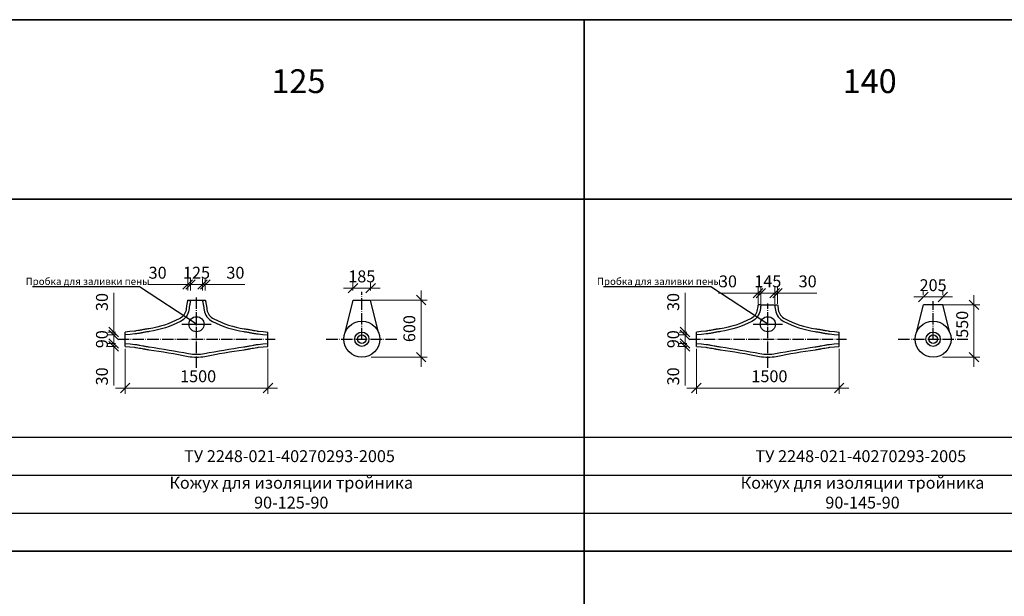
# Model space of a CAD drawing. Units: millimetres. Extents: x 12371 to 24857, y -6074 to 7960.
# Drawn here: x 18007 to 18214, y 4840 to 4961 of the extents above; entities that cross this region are included whole.
import ezdxf

# ---------------------------------------------------------------- set-up
doc = ezdxf.new("R2010")
doc.units = ezdxf.units.MM
doc.linetypes.add('ACAD_ISO04W100', pattern=[30, 24, -3, 0, -3])
doc.layers.add('рамка', color=7, linetype='Continuous')
doc.styles.add('simplex_2.5', font='simplex.shx', dxfattribs={"width": 0.7, "height": 2.5})
doc.styles.get("Standard").update_dxf_attribs({"font": 'isocpeur.ttf', "width": 0.7})
doc.dimstyles.new('1к50', dxfattribs={"dimscale": 0, "dimtxt": 2.5, "dimasz": 2, "dimexe": 1.25, "dimexo": 2, "dimgap": 0.9, "dimtad": 1, "dimdec": 0, "dimlfac": 50, "dimtxsty": 'Standard', "dimblk": 'OBLIQUE', "dimcen": 2, "dimdle": 2, "dimadec": 0, "dimazin": 0, "dimtfac": 1, "dimtdec": 0, "dimtmove": 0, "dimatfit": 3, "dimldrblk": 'NONE', "dimfxl": 0, "dimlwd": 18, "dimlwe": 18, "dimarcsym": 0})

# ---------------------------------------------------------------- blocks, each defined once
blk = doc.blocks.new('_Oblique')
at = {"color": 0, "linetype": 'ByBlock', "lineweight": -2}
blk.add_line((-0.5, -0.5), (0.5, 0.5), dxfattribs=at)
blk = doc.blocks.new('*D1535')
at = {"color": 0, "lineweight": 18, "ltscale": 0.01, "transparency": 16777216}
for p, q in [((18027.16, 4894.69), (18027.16, 4896.69)), ((18027.55, 4894.69), (18025.91, 4894.69)), ((18027.16, 4894.69), (18027.16, 4892.9)), ((18027.55, 4892.9), (18025.91, 4892.9)), ((18027.16, 4892.9), (18027.16, 4890.9))]:
    blk.add_line(p, q, dxfattribs=at)
at = {"layer": 'Defpoints', "color": 0, "ltscale": 0.01, "transparency": 16777216}
for p in [(18029.55, 4894.69), (18027.16, 4892.9), (18029.55, 4892.9)]:
    blk.add_point(p, dxfattribs=at)
at = {"color": 0, "lineweight": 18, "ltscale": 0.01, "transparency": 16777216, "xscale": 2, "yscale": 2, "zscale": 2}
for p, rotation in [((18027.16, 4894.69), 270), ((18027.16, 4892.9), 90)]:
    blk.add_blockref('_Oblique', p, dxfattribs=dict(at, rotation=rotation))
at = {"color": 0, "ltscale": 0.01, "transparency": 16777216, "insert": (18025.01, 4893.79), "char_height": 2.5, "attachment_point": 5, "rotation": 90}
blk.add_mtext('90', dxfattribs=at)
blk = doc.blocks.new('_None')
blk = doc.blocks.new('*D859')
at = {"color": 0, "lineweight": 18, "ltscale": 0.01, "transparency": 16777216}
for p, q in [((18027.16, 4895.29), (18027.16, 4903.56)), ((18027.55, 4895.29), (18025.91, 4895.29)), ((18027.55, 4894.69), (18025.91, 4894.69)), ((18027.16, 4894.69), (18027.16, 4895.29)), ((18027.16, 4894.69), (18027.16, 4892.69))]:
    blk.add_line(p, q, dxfattribs=at)
at = {"layer": 'Defpoints', "color": 0, "ltscale": 0.01, "transparency": 16777216}
for p in [(18027.16, 4894.69), (18029.55, 4895.29), (18029.55, 4894.69)]:
    blk.add_point(p, dxfattribs=at)
at = {"color": 0, "lineweight": 18, "ltscale": 0.01, "transparency": 16777216, "xscale": 2, "yscale": 2, "zscale": 2}
for p, rotation in [((18027.16, 4895.29), 270), ((18027.16, 4894.69), 90)]:
    blk.add_blockref('_Oblique', p, dxfattribs=dict(at, rotation=rotation))
at = {"color": 0, "ltscale": 0.01, "transparency": 16777216, "insert": (18025.01, 4901.61), "char_height": 2.5, "attachment_point": 5, "rotation": 90}
blk.add_mtext('30', dxfattribs=at)
blk = doc.blocks.new('*D1536')
at = {"color": 0, "lineweight": 18, "ltscale": 0.01, "transparency": 16777216}
for p, q in [((18027.16, 4892.9), (18027.16, 4894.9)), ((18027.55, 4892.9), (18025.91, 4892.9)), ((18027.55, 4892.29), (18025.91, 4892.29)), ((18027.16, 4892.9), (18027.16, 4892.29)), ((18027.16, 4892.29), (18027.16, 4884.03))]:
    blk.add_line(p, q, dxfattribs=at)
at = {"layer": 'Defpoints', "color": 0, "ltscale": 0.01, "transparency": 16777216}
for p in [(18027.16, 4892.29), (18029.55, 4892.9), (18029.55, 4892.29)]:
    blk.add_point(p, dxfattribs=at)
at = {"color": 0, "lineweight": 18, "ltscale": 0.01, "transparency": 16777216, "xscale": 2, "yscale": 2, "zscale": 2}
for p, rotation in [((18027.16, 4892.9), 270), ((18027.16, 4892.29), 90)]:
    blk.add_blockref('_Oblique', p, dxfattribs=dict(at, rotation=rotation))
at = {"color": 0, "ltscale": 0.01, "transparency": 16777216, "insert": (18025.01, 4885.98), "char_height": 2.5, "attachment_point": 5, "rotation": 90}
blk.add_mtext('30', dxfattribs=at)
blk = doc.blocks.new('*D860')
at = {"color": 0, "lineweight": 18, "ltscale": 0.01, "transparency": 16777216}
for p, q in [((18043.3, 4904.02), (18043.3, 4906.54)), ((18045.8, 4904.02), (18045.8, 4906.54)), ((18041.3, 4905.29), (18047.8, 4905.29))]:
    blk.add_line(p, q, dxfattribs=at)
at = {"layer": 'Defpoints', "color": 0, "ltscale": 0.01, "transparency": 16777216}
for p in [(18045.8, 4905.29), (18043.3, 4902.02), (18045.8, 4902.02)]:
    blk.add_point(p, dxfattribs=at)
at = {"color": 0, "lineweight": 18, "ltscale": 0.01, "transparency": 16777216, "xscale": 2, "yscale": 2, "zscale": 2, "rotation": 180}
blk.add_blockref('_Oblique', (18043.3, 4905.29), dxfattribs=at)
at = {"color": 0, "lineweight": 18, "ltscale": 0.01, "transparency": 16777216, "xscale": 2, "yscale": 2, "zscale": 2}
blk.add_blockref('_Oblique', (18045.8, 4905.29), dxfattribs=at)
at = {"color": 0, "ltscale": 0.01, "transparency": 16777216, "insert": (18044.55, 4907.44), "char_height": 2.5, "attachment_point": 5}
blk.add_mtext('125', dxfattribs=at)
blk = doc.blocks.new('*D861')
at = {"color": 0, "lineweight": 18, "ltscale": 0.01, "transparency": 16777216}
for p, q in [((18042.7, 4904.02), (18042.7, 4906.54)), ((18043.3, 4904.02), (18043.3, 4906.54)), ((18042.7, 4905.29), (18034.43, 4905.29)), ((18043.3, 4905.29), (18042.7, 4905.29)), ((18043.3, 4905.29), (18045.3, 4905.29))]:
    blk.add_line(p, q, dxfattribs=at)
at = {"layer": 'Defpoints', "color": 0, "ltscale": 0.01, "transparency": 16777216}
for p in [(18043.3, 4905.29), (18042.7, 4902.02), (18043.3, 4902.02)]:
    blk.add_point(p, dxfattribs=at)
at = {"color": 0, "lineweight": 18, "ltscale": 0.01, "transparency": 16777216, "xscale": 2, "yscale": 2, "zscale": 2}
blk.add_blockref('_Oblique', (18042.7, 4905.29), dxfattribs=at)
at = {"color": 0, "lineweight": 18, "ltscale": 0.01, "transparency": 16777216, "xscale": 2, "yscale": 2, "zscale": 2, "rotation": 180}
blk.add_blockref('_Oblique', (18043.3, 4905.29), dxfattribs=at)
at = {"color": 0, "ltscale": 0.01, "transparency": 16777216, "insert": (18036.38, 4907.44), "char_height": 2.5, "attachment_point": 5}
blk.add_mtext('30', dxfattribs=at)
blk = doc.blocks.new('*D862')
at = {"color": 0, "lineweight": 18, "ltscale": 0.01, "transparency": 16777216}
for p, q in [((18045.8, 4904.02), (18045.8, 4906.54)), ((18046.4, 4904.02), (18046.4, 4906.54)), ((18045.8, 4905.29), (18043.8, 4905.29)), ((18045.8, 4905.29), (18046.4, 4905.29)), ((18046.4, 4905.29), (18054.67, 4905.29))]:
    blk.add_line(p, q, dxfattribs=at)
at = {"layer": 'Defpoints', "color": 0, "ltscale": 0.01, "transparency": 16777216}
for p in [(18046.4, 4905.29), (18045.8, 4902.02), (18046.4, 4902.02)]:
    blk.add_point(p, dxfattribs=at)
at = {"color": 0, "lineweight": 18, "ltscale": 0.01, "transparency": 16777216, "xscale": 2, "yscale": 2, "zscale": 2}
blk.add_blockref('_Oblique', (18045.8, 4905.29), dxfattribs=at)
at = {"color": 0, "lineweight": 18, "ltscale": 0.01, "transparency": 16777216, "xscale": 2, "yscale": 2, "zscale": 2, "rotation": 180}
blk.add_blockref('_Oblique', (18046.4, 4905.29), dxfattribs=at)
at = {"color": 0, "ltscale": 0.01, "transparency": 16777216, "insert": (18052.72, 4907.44), "char_height": 2.5, "attachment_point": 5}
blk.add_mtext('30', dxfattribs=at)
blk = doc.blocks.new('*D1537')
at = {"color": 0, "lineweight": 18, "ltscale": 0.01, "transparency": 16777216}
for p, q in [((18029.55, 4891.79), (18029.55, 4882.28)), ((18059.55, 4891.79), (18059.55, 4882.28)), ((18027.55, 4883.53), (18061.55, 4883.53))]:
    blk.add_line(p, q, dxfattribs=at)
at = {"layer": 'Defpoints', "color": 0, "ltscale": 0.01, "transparency": 16777216}
for p in [(18029.55, 4893.79), (18059.55, 4893.79), (18059.55, 4883.53)]:
    blk.add_point(p, dxfattribs=at)
at = {"color": 0, "lineweight": 18, "ltscale": 0.01, "transparency": 16777216, "xscale": 2, "yscale": 2, "zscale": 2, "rotation": 180}
blk.add_blockref('_Oblique', (18029.55, 4883.53), dxfattribs=at)
at = {"color": 0, "lineweight": 18, "ltscale": 0.01, "transparency": 16777216, "xscale": 2, "yscale": 2, "zscale": 2}
blk.add_blockref('_Oblique', (18059.55, 4883.53), dxfattribs=at)
at = {"color": 0, "ltscale": 0.01, "transparency": 16777216, "insert": (18044.89, 4885.68), "char_height": 2.5, "attachment_point": 5}
blk.add_mtext('1500', dxfattribs=at)
blk = doc.blocks.new('*D1538')
at = {"color": 0, "lineweight": 18, "ltscale": 0.01, "transparency": 16777216}
for p, q in [((18075.42, 4904.52), (18083.12, 4904.52)), ((18077.42, 4904.02), (18077.42, 4905.77)), ((18081.12, 4904.02), (18081.12, 4905.77))]:
    blk.add_line(p, q, dxfattribs=at)
at = {"layer": 'Defpoints', "color": 0, "ltscale": 0.01, "transparency": 16777216}
for p in [(18081.12, 4904.52), (18077.42, 4902.02), (18081.12, 4902.02)]:
    blk.add_point(p, dxfattribs=at)
at = {"color": 0, "lineweight": 18, "ltscale": 0.01, "transparency": 16777216, "xscale": 2, "yscale": 2, "zscale": 2, "rotation": 180}
blk.add_blockref('_Oblique', (18077.42, 4904.52), dxfattribs=at)
at = {"color": 0, "lineweight": 18, "ltscale": 0.01, "transparency": 16777216, "xscale": 2, "yscale": 2, "zscale": 2}
blk.add_blockref('_Oblique', (18081.12, 4904.52), dxfattribs=at)
at = {"color": 0, "ltscale": 0.01, "transparency": 16777216, "insert": (18079.27, 4906.67), "char_height": 2.5, "attachment_point": 5}
blk.add_mtext('185', dxfattribs=at)
blk = doc.blocks.new('*D1539')
at = {"color": 0, "lineweight": 18, "ltscale": 0.01, "transparency": 16777216}
for p, q in [((18091.73, 4904.02), (18091.73, 4888.02)), ((18081.27, 4902.02), (18092.98, 4902.02)), ((18081.27, 4890.02), (18092.98, 4890.02))]:
    blk.add_line(p, q, dxfattribs=at)
at = {"layer": 'Defpoints', "color": 0, "ltscale": 0.01, "transparency": 16777216}
for p in [(18079.27, 4902.02), (18079.27, 4890.02), (18091.73, 4890.02)]:
    blk.add_point(p, dxfattribs=at)
at = {"color": 0, "lineweight": 18, "ltscale": 0.01, "transparency": 16777216, "xscale": 2, "yscale": 2, "zscale": 2}
for p, rotation in [((18091.73, 4902.02), 90), ((18091.73, 4890.02), 270)]:
    blk.add_blockref('_Oblique', p, dxfattribs=dict(at, rotation=rotation))
at = {"color": 0, "ltscale": 0.01, "transparency": 16777216, "insert": (18089.58, 4896.02), "char_height": 2.5, "attachment_point": 5, "rotation": 90}
blk.add_mtext('600', dxfattribs=at)
blk = doc.blocks.new('*D1540')
at = {"color": 0, "lineweight": 18, "ltscale": 0.01, "transparency": 16777216}
for p, q in [((18147.16, 4894.69), (18147.16, 4896.69)), ((18147.55, 4894.69), (18145.91, 4894.69)), ((18147.16, 4894.69), (18147.16, 4892.9)), ((18147.55, 4892.9), (18145.91, 4892.9)), ((18147.16, 4892.9), (18147.16, 4890.9))]:
    blk.add_line(p, q, dxfattribs=at)
at = {"layer": 'Defpoints', "color": 0, "ltscale": 0.01, "transparency": 16777216}
for p in [(18149.55, 4894.69), (18147.16, 4892.9), (18149.55, 4892.9)]:
    blk.add_point(p, dxfattribs=at)
at = {"color": 0, "lineweight": 18, "ltscale": 0.01, "transparency": 16777216, "xscale": 2, "yscale": 2, "zscale": 2}
for p, rotation in [((18147.16, 4894.69), 270), ((18147.16, 4892.9), 90)]:
    blk.add_blockref('_Oblique', p, dxfattribs=dict(at, rotation=rotation))
at = {"color": 0, "ltscale": 0.01, "transparency": 16777216, "insert": (18145.01, 4893.79), "char_height": 2.5, "attachment_point": 5, "rotation": 90}
blk.add_mtext('90', dxfattribs=at)
blk = doc.blocks.new('*D863')
at = {"color": 0, "lineweight": 18, "ltscale": 0.01, "transparency": 16777216}
for p, q in [((18147.16, 4895.29), (18147.16, 4903.56)), ((18147.55, 4895.29), (18145.91, 4895.29)), ((18147.55, 4894.69), (18145.91, 4894.69)), ((18147.16, 4894.69), (18147.16, 4895.29)), ((18147.16, 4894.69), (18147.16, 4892.69))]:
    blk.add_line(p, q, dxfattribs=at)
at = {"layer": 'Defpoints', "color": 0, "ltscale": 0.01, "transparency": 16777216}
for p in [(18147.16, 4894.69), (18149.55, 4895.29), (18149.55, 4894.69)]:
    blk.add_point(p, dxfattribs=at)
at = {"color": 0, "lineweight": 18, "ltscale": 0.01, "transparency": 16777216, "xscale": 2, "yscale": 2, "zscale": 2}
for p, rotation in [((18147.16, 4895.29), 270), ((18147.16, 4894.69), 90)]:
    blk.add_blockref('_Oblique', p, dxfattribs=dict(at, rotation=rotation))
at = {"color": 0, "ltscale": 0.01, "transparency": 16777216, "insert": (18145.01, 4901.61), "char_height": 2.5, "attachment_point": 5, "rotation": 90}
blk.add_mtext('30', dxfattribs=at)
blk = doc.blocks.new('*D1541')
at = {"color": 0, "lineweight": 18, "ltscale": 0.01, "transparency": 16777216}
for p, q in [((18147.16, 4892.9), (18147.16, 4894.9)), ((18147.55, 4892.9), (18145.91, 4892.9)), ((18147.55, 4892.29), (18145.91, 4892.29)), ((18147.16, 4892.9), (18147.16, 4892.29)), ((18147.16, 4892.29), (18147.16, 4884.03))]:
    blk.add_line(p, q, dxfattribs=at)
at = {"layer": 'Defpoints', "color": 0, "ltscale": 0.01, "transparency": 16777216}
for p in [(18147.16, 4892.29), (18149.55, 4892.9), (18149.55, 4892.29)]:
    blk.add_point(p, dxfattribs=at)
at = {"color": 0, "lineweight": 18, "ltscale": 0.01, "transparency": 16777216, "xscale": 2, "yscale": 2, "zscale": 2}
for p, rotation in [((18147.16, 4892.9), 270), ((18147.16, 4892.29), 90)]:
    blk.add_blockref('_Oblique', p, dxfattribs=dict(at, rotation=rotation))
at = {"color": 0, "ltscale": 0.01, "transparency": 16777216, "insert": (18145.01, 4885.98), "char_height": 2.5, "attachment_point": 5, "rotation": 90}
blk.add_mtext('30', dxfattribs=at)
blk = doc.blocks.new('*D864')
at = {"color": 0, "lineweight": 18, "ltscale": 0.01, "transparency": 16777216}
for p, q in [((18163.1, 4901.22), (18163.1, 4904.73)), ((18166, 4901.22), (18166, 4904.73)), ((18161.1, 4903.48), (18168, 4903.48))]:
    blk.add_line(p, q, dxfattribs=at)
at = {"layer": 'Defpoints', "color": 0, "ltscale": 0.01, "transparency": 16777216}
for p in [(18166, 4903.48), (18163.1, 4899.22), (18166, 4899.22)]:
    blk.add_point(p, dxfattribs=at)
at = {"color": 0, "lineweight": 18, "ltscale": 0.01, "transparency": 16777216, "xscale": 2, "yscale": 2, "zscale": 2, "rotation": 180}
blk.add_blockref('_Oblique', (18163.1, 4903.48), dxfattribs=at)
at = {"color": 0, "lineweight": 18, "ltscale": 0.01, "transparency": 16777216, "xscale": 2, "yscale": 2, "zscale": 2}
blk.add_blockref('_Oblique', (18166, 4903.48), dxfattribs=at)
at = {"color": 0, "ltscale": 0.01, "transparency": 16777216, "insert": (18164.55, 4905.63), "char_height": 2.5, "attachment_point": 5}
blk.add_mtext('145', dxfattribs=at)
blk = doc.blocks.new('*D865')
at = {"color": 0, "lineweight": 18, "ltscale": 0.01, "transparency": 16777216}
for p, q in [((18162.5, 4901.22), (18162.5, 4904.73)), ((18163.1, 4901.22), (18163.1, 4904.73)), ((18162.5, 4903.48), (18154.23, 4903.48)), ((18163.1, 4903.48), (18162.5, 4903.48)), ((18163.1, 4903.48), (18165.1, 4903.48))]:
    blk.add_line(p, q, dxfattribs=at)
at = {"layer": 'Defpoints', "color": 0, "ltscale": 0.01, "transparency": 16777216}
for p in [(18163.1, 4903.48), (18162.5, 4899.22), (18163.1, 4899.22)]:
    blk.add_point(p, dxfattribs=at)
at = {"color": 0, "lineweight": 18, "ltscale": 0.01, "transparency": 16777216, "xscale": 2, "yscale": 2, "zscale": 2}
blk.add_blockref('_Oblique', (18162.5, 4903.48), dxfattribs=at)
at = {"color": 0, "lineweight": 18, "ltscale": 0.01, "transparency": 16777216, "xscale": 2, "yscale": 2, "zscale": 2, "rotation": 180}
blk.add_blockref('_Oblique', (18163.1, 4903.48), dxfattribs=at)
at = {"color": 0, "ltscale": 0.01, "transparency": 16777216, "insert": (18156.18, 4905.63), "char_height": 2.5, "attachment_point": 5}
blk.add_mtext('30', dxfattribs=at)
blk = doc.blocks.new('*D866')
at = {"color": 0, "lineweight": 18, "ltscale": 0.01, "transparency": 16777216}
for p, q in [((18166, 4901.22), (18166, 4904.73)), ((18166.6, 4901.22), (18166.6, 4904.73)), ((18166, 4903.48), (18164, 4903.48)), ((18166, 4903.48), (18166.6, 4903.48)), ((18166.6, 4903.48), (18174.87, 4903.48))]:
    blk.add_line(p, q, dxfattribs=at)
at = {"layer": 'Defpoints', "color": 0, "ltscale": 0.01, "transparency": 16777216}
for p in [(18166.6, 4903.48), (18166, 4899.22), (18166.6, 4899.22)]:
    blk.add_point(p, dxfattribs=at)
at = {"color": 0, "lineweight": 18, "ltscale": 0.01, "transparency": 16777216, "xscale": 2, "yscale": 2, "zscale": 2}
blk.add_blockref('_Oblique', (18166, 4903.48), dxfattribs=at)
at = {"color": 0, "lineweight": 18, "ltscale": 0.01, "transparency": 16777216, "xscale": 2, "yscale": 2, "zscale": 2, "rotation": 180}
blk.add_blockref('_Oblique', (18166.6, 4903.48), dxfattribs=at)
at = {"color": 0, "ltscale": 0.01, "transparency": 16777216, "insert": (18172.92, 4905.63), "char_height": 2.5, "attachment_point": 5}
blk.add_mtext('30', dxfattribs=at)
blk = doc.blocks.new('*D1542')
at = {"color": 0, "lineweight": 18, "ltscale": 0.01, "transparency": 16777216}
for p, q in [((18149.55, 4891.79), (18149.55, 4882.28)), ((18179.55, 4891.79), (18179.55, 4882.28)), ((18147.55, 4883.53), (18181.55, 4883.53))]:
    blk.add_line(p, q, dxfattribs=at)
at = {"layer": 'Defpoints', "color": 0, "ltscale": 0.01, "transparency": 16777216}
for p in [(18149.55, 4893.79), (18179.55, 4893.79), (18179.55, 4883.53)]:
    blk.add_point(p, dxfattribs=at)
at = {"color": 0, "lineweight": 18, "ltscale": 0.01, "transparency": 16777216, "xscale": 2, "yscale": 2, "zscale": 2, "rotation": 180}
blk.add_blockref('_Oblique', (18149.55, 4883.53), dxfattribs=at)
at = {"color": 0, "lineweight": 18, "ltscale": 0.01, "transparency": 16777216, "xscale": 2, "yscale": 2, "zscale": 2}
blk.add_blockref('_Oblique', (18179.55, 4883.53), dxfattribs=at)
at = {"color": 0, "ltscale": 0.01, "transparency": 16777216, "insert": (18164.89, 4885.68), "char_height": 2.5, "attachment_point": 5}
blk.add_mtext('1500', dxfattribs=at)
blk = doc.blocks.new('*D1543')
at = {"color": 0, "lineweight": 18, "ltscale": 0.01, "transparency": 16777216}
for p, q in [((18197.22, 4903.02), (18197.22, 4903.92)), ((18201.32, 4903.02), (18201.32, 4903.92)), ((18195.22, 4902.67), (18203.32, 4902.67))]:
    blk.add_line(p, q, dxfattribs=at)
at = {"layer": 'Defpoints', "color": 0, "ltscale": 0.01, "transparency": 16777216}
for p in [(18201.32, 4902.67), (18197.22, 4901.02), (18201.32, 4901.02)]:
    blk.add_point(p, dxfattribs=at)
at = {"color": 0, "lineweight": 18, "ltscale": 0.01, "transparency": 16777216, "xscale": 2, "yscale": 2, "zscale": 2, "rotation": 180}
blk.add_blockref('_Oblique', (18197.22, 4902.67), dxfattribs=at)
at = {"color": 0, "lineweight": 18, "ltscale": 0.01, "transparency": 16777216, "xscale": 2, "yscale": 2, "zscale": 2}
blk.add_blockref('_Oblique', (18201.32, 4902.67), dxfattribs=at)
at = {"color": 0, "ltscale": 0.01, "transparency": 16777216, "insert": (18199.27, 4904.82), "char_height": 2.5, "attachment_point": 5}
blk.add_mtext('205', dxfattribs=at)
blk = doc.blocks.new('*D1544')
at = {"color": 0, "lineweight": 18, "ltscale": 0.01, "transparency": 16777216}
for p, q in [((18207.86, 4903.02), (18207.86, 4888.02)), ((18201.27, 4901.02), (18209.11, 4901.02)), ((18201.27, 4890.02), (18209.11, 4890.02))]:
    blk.add_line(p, q, dxfattribs=at)
at = {"layer": 'Defpoints', "color": 0, "ltscale": 0.01, "transparency": 16777216}
for p in [(18199.27, 4901.02), (18199.27, 4890.02), (18207.86, 4890.02)]:
    blk.add_point(p, dxfattribs=at)
at = {"color": 0, "lineweight": 18, "ltscale": 0.01, "transparency": 16777216, "xscale": 2, "yscale": 2, "zscale": 2}
for p, rotation in [((18207.86, 4901.02), 90), ((18207.86, 4890.02), 270)]:
    blk.add_blockref('_Oblique', p, dxfattribs=dict(at, rotation=rotation))
at = {"color": 0, "ltscale": 0.01, "transparency": 16777216, "insert": (18205.71, 4896.92), "char_height": 2.5, "attachment_point": 5, "rotation": 90}
blk.add_mtext('550', dxfattribs=at)

msp = doc.modelspace()

# ---------------------------------------------------------------- linework, layer by layer
at = {"color": 7, "lineweight": 35}
for p, q in [((18365.9513, 4960.94744), (17284.54442, 4960.94744)), ((18125.9513, 4960.94744), (18125.9513, 4477.21224)), ((17284.54442, 4923.21224), (18365.9513, 4923.21224)), ((18125.9513, 4923.21224), (18365.9513, 4923.21224)), ((17284.54442, 4849.21224), (18365.9513, 4849.21224))]:
    msp.add_line(p, q, dxfattribs=at)
for p, q in [((17525.9513, 4923.21224), (18365.9513, 4923.21224)), ((18125.9513, 4923.21224), (18365.9513, 4923.21224)), ((18125.9513, 4923.21224), (18365.9513, 4923.21224)), ((18032.60075, 4904.81667), (18010.07414, 4904.81667)), ((18044.54961, 4896.93471), (18032.60075, 4904.81667)), ((18152.60075, 4904.81667), (18130.07414, 4904.81667)), ((18164.54961, 4896.93471), (18152.60075, 4904.81667)), ((18075.77027, 4895.19313), (18077.42381, 4902.02244)), ((18082.77736, 4895.19313), (18081.12381, 4902.02244)), ((18195.77027, 4895.19313), (18197.22381, 4901.02244)), ((18202.77736, 4895.19313), (18201.32381, 4901.02244)), ((18041.44739, 4896.93471), (18047.65183, 4896.93471)), ((18161.44739, 4896.93471), (18167.65183, 4896.93471)), ((18029.54961, 4892.29474), (18029.54961, 4895.29474)), ((18059.54961, 4892.29474), (18059.54961, 4895.29474)), ((18149.54961, 4892.29474), (18149.54961, 4895.29474)), ((18179.54961, 4892.29474), (18179.54961, 4895.29474)), ((17284.54442, 4873.21224), (18365.9513, 4873.21224)), ((17284.54442, 4865.21224), (18365.9513, 4865.21224)), ((17284.54442, 4857.21224), (18365.9513, 4857.21224)), ((17284.54442, 4849.21224), (18365.9513, 4849.21224)), ((17284.54442, 4849.21224), (18365.9513, 4849.21224))]:
    msp.add_line(p, q)
at = {"ltscale": 0.01}
for p, q in [((18042.69961, 4902.02244), (18043.29961, 4902.02244)), ((18043.29961, 4902.02244), (18045.79961, 4902.02244)), ((18045.79961, 4902.02244), (18046.39961, 4902.02244)), ((18077.42381, 4902.02244), (18081.12381, 4902.02244)), ((18163.09961, 4901.02244), (18162.49961, 4901.02244)), ((18163.09961, 4901.02244), (18165.99961, 4901.02244)), ((18165.99961, 4901.02244), (18166.59961, 4901.02244)), ((18201.32381, 4901.02244), (18197.22381, 4901.02244))]:
    msp.add_line(p, q, dxfattribs=at)
at = {"linetype": 'ACAD_ISO04W100', "ltscale": 0.1}
for p, q in [((18044.54961, 4887.78486), (18044.54961, 4902.68573)), ((18079.27381, 4893.79474), (18079.27381, 4903.72794)), ((18199.27381, 4893.79474), (18199.27381, 4901.81787)), ((18164.54961, 4887.78486), (18164.54961, 4901.31281)), ((18028.01455, 4893.79474), (18061.08466, 4893.79474)), ((18071.81758, 4893.79474), (18086.73005, 4893.79474)), ((18148.01455, 4893.79474), (18181.08466, 4893.79474)), ((18191.9469, 4893.79474), (18206.60073, 4893.79474))]:
    msp.add_line(p, q, dxfattribs=at)
for points in [[(18042.69961, 4902.02244, -0.008086491), (18042.65113, 4901.76954, 0.002731419), (18042.49961, 4901.02244, 0.017747899), (18042.44263, 4900.66743, -0.009789929), (18042.34961, 4900.02244, -0.23713221), (18040.92687, 4898.06484, -0.081571448), (18034.54961, 4895.99474, -0.00295937), (18033.73533, 4895.87569, 0.012936923), (18033.54961, 4895.84474, 0.004707285), (18032.88963, 4895.71067, -0.009153408), (18032.54961, 4895.64474, -0.006081925), (18031.88156, 4895.53621, -0.012305945), (18031.54961, 4895.49474), (18030.54961, 4895.39474), (18029.54961, 4895.29474)], [(18043.29961, 4902.02244, -0.086532083), (18043.29961, 4902.02244, -0.028378261), (18043.2385, 4901.64707, 0.002731419), (18043.08828, 4900.90639, 0.017747899), (18043.03805, 4900.59343, -0.009789929), (18042.94167, 4899.92518, -0.23713221), (18041.20215, 4897.53172, -0.081571448), (18034.63992, 4895.40158, -0.00295937), (18033.81861, 4895.2815, 0.012936923), (18033.66351, 4895.25565, 0.004707285), (18033.01461, 4895.12383, -0.009153408), (18032.65302, 4895.05372, -0.006081925), (18031.97057, 4894.94285, -0.012305945), (18031.60931, 4894.89772), (18030.60931, 4894.79772), (18029.54961, 4894.69175)], [(18045.79961, 4902.02244, 0.086532083), (18045.79961, 4902.02244, 0.028378261), (18045.86072, 4901.64707, -0.002731419), (18046.01094, 4900.90639, -0.017747899), (18046.06117, 4900.59343, 0.009789929), (18046.15754, 4899.92518, 0.23713221), (18047.89706, 4897.53172, 0.081571448), (18054.4593, 4895.40158, 0.00295937), (18055.28061, 4895.2815, -0.012936923), (18055.4357, 4895.25565, -0.004707285), (18056.08461, 4895.12383, 0.009153408), (18056.4462, 4895.05372, 0.006081925), (18057.12865, 4894.94285, 0.012305945), (18057.48991, 4894.89772), (18058.48991, 4894.79772), (18059.54961, 4894.69175)], [(18046.39961, 4902.02244, 0.008086491), (18046.44809, 4901.76954, -0.002731419), (18046.59961, 4901.02244, -0.017747899), (18046.65659, 4900.66743, 0.009789929), (18046.74961, 4900.02244, 0.23713221), (18048.17235, 4898.06484, 0.081571448), (18054.54961, 4895.99474, 0.00295937), (18055.36389, 4895.87569, -0.012936923), (18055.54961, 4895.84474, -0.004707285), (18056.20958, 4895.71067, 0.009153408), (18056.54961, 4895.64474, 0.006081925), (18057.21766, 4895.53621, 0.012305945), (18057.54961, 4895.49474), (18058.54961, 4895.39474), (18059.54961, 4895.29474)], [(18162.49961, 4901.02244, 0.017747899), (18162.44263, 4900.66743, -0.009789929), (18162.34961, 4900.02244, -0.23713221), (18160.92687, 4898.06484, -0.081571448), (18154.54961, 4895.99474, -0.00295937), (18153.73533, 4895.87569, 0.012936923), (18153.54961, 4895.84474, 0.004707285), (18152.88963, 4895.71067, -0.009153408), (18152.54961, 4895.64474, -0.006081925), (18151.88156, 4895.53621, -0.012305945), (18151.54961, 4895.49474), (18150.54961, 4895.39474), (18149.54961, 4895.29474)], [(18163.09961, 4901.02244, -0.086532083), (18163.09961, 4901.02244, -89.331708215), (18163.09961, 4901.02244, -44.992254265), (18163.09961, 4901.02244, 0.000885012), (18163.03805, 4900.59343, -0.009789929), (18162.94167, 4899.92518, -0.23713221), (18161.20215, 4897.53172, -0.081571448), (18154.63992, 4895.40158, -0.00295937), (18153.81861, 4895.2815, 0.012936923), (18153.66351, 4895.25565, 0.004707285), (18153.01461, 4895.12383, -0.009153408), (18152.65302, 4895.05372, -0.006081925), (18151.97057, 4894.94285, -0.012305945), (18151.60931, 4894.89772), (18150.60931, 4894.79772), (18149.54961, 4894.69175)], [(18165.99961, 4901.02244, 0.086532083), (18165.99961, 4901.02244, 89.331708225), (18165.99961, 4901.02244, 44.992254267), (18165.99961, 4901.02244, -0.000885012), (18166.06117, 4900.59343, 0.009789929), (18166.15754, 4899.92518, 0.23713221), (18167.89706, 4897.53172, 0.081571448), (18174.4593, 4895.40158, 0.00295937), (18175.28061, 4895.2815, -0.012936923), (18175.4357, 4895.25565, -0.004707285), (18176.08461, 4895.12383, 0.009153408), (18176.4462, 4895.05372, 0.006081925), (18177.12865, 4894.94285, 0.012305945), (18177.48991, 4894.89772), (18178.48991, 4894.79772), (18179.54961, 4894.69175)], [(18166.59961, 4901.02244, -0.017747899), (18166.65659, 4900.66743, 0.009789929), (18166.74961, 4900.02244, 0.23713221), (18168.17235, 4898.06484, 0.081571448), (18174.54961, 4895.99474, 0.00295937), (18175.36389, 4895.87569, -0.012936923), (18175.54961, 4895.84474, -0.004707285), (18176.20958, 4895.71067, 0.009153408), (18176.54961, 4895.64474, 0.006081925), (18177.21766, 4895.53621, 0.012305945), (18177.54961, 4895.49474), (18178.54961, 4895.39474), (18179.54961, 4895.29474)], [(18029.54961, 4892.89773), (18030.60931, 4892.79176), (18031.60931, 4892.69176, -0.012305945), (18031.97057, 4892.64663, -0.006081925), (18032.65302, 4892.53576, -0.014048666), (18033.25529, 4892.41285, 0.018601527), (18033.64224, 4892.33755, 0.001735119), (18033.75617, 4892.32015, -0.000232346), (18034.63868, 4892.18809, -0.009979449), (18042.90161, 4890.77857, 0.047264191), (18044.54961, 4890.62244, 0.047264191), (18046.19761, 4890.77857, -0.009979449), (18054.46054, 4892.18809, -0.000232346), (18055.34304, 4892.32015, 0.001735119), (18055.45697, 4892.33755, 0.018601527), (18055.84393, 4892.41285, -0.014048666), (18056.4462, 4892.53576, -0.006081925), (18057.12865, 4892.64663, -0.012305945), (18057.48991, 4892.69176), (18058.48991, 4892.79176), (18059.54961, 4892.89773)], [(18029.54961, 4892.29474), (18030.54961, 4892.19474), (18031.54961, 4892.09474, -0.012305945), (18031.88156, 4892.05327, -0.006081925), (18032.54961, 4891.94474, -0.014048666), (18033.11885, 4891.82857, 0.018601527), (18033.54961, 4891.74474, 0.001735119), (18033.66766, 4891.72671, -0.000232346), (18034.54961, 4891.59474, -0.009979449), (18042.78893, 4890.18924, 0.047264191), (18044.54961, 4890.02244, 0.047264191), (18046.31029, 4890.18924, -0.009979449), (18054.54961, 4891.59474, -0.000232346), (18055.43156, 4891.72671, 0.001735119), (18055.54961, 4891.74474, 0.018601527), (18055.98037, 4891.82857, -0.014048666), (18056.54961, 4891.94474, -0.006081925), (18057.21766, 4892.05327, -0.012305945), (18057.54961, 4892.09474), (18058.54961, 4892.19474), (18059.54961, 4892.29474)], [(18149.54961, 4892.89773), (18150.60931, 4892.79176), (18151.60931, 4892.69176, -0.012305945), (18151.97057, 4892.64663, -0.006081925), (18152.65302, 4892.53576, -0.014048666), (18153.25529, 4892.41285, 0.018601527), (18153.64224, 4892.33755, 0.001735119), (18153.75617, 4892.32015, -0.000232346), (18154.63868, 4892.18809, -0.009979449), (18162.90161, 4890.77857, 0.047264191), (18164.54961, 4890.62244, 0.047264191), (18166.19761, 4890.77857, -0.009979449), (18174.46054, 4892.18809, -0.000232346), (18175.34304, 4892.32015, 0.001735119), (18175.45697, 4892.33755, 0.018601527), (18175.84393, 4892.41285, -0.014048666), (18176.4462, 4892.53576, -0.006081925), (18177.12865, 4892.64663, -0.012305945), (18177.48991, 4892.69176), (18178.48991, 4892.79176), (18179.54961, 4892.89773)], [(18149.54961, 4892.29474), (18150.54961, 4892.19474), (18151.54961, 4892.09474, -0.012305945), (18151.88156, 4892.05327, -0.006081925), (18152.54961, 4891.94474, -0.014048666), (18153.11885, 4891.82857, 0.018601527), (18153.54961, 4891.74474, 0.001735119), (18153.66766, 4891.72671, -0.000232346), (18154.54961, 4891.59474, -0.009979449), (18162.78893, 4890.18924, 0.047264191), (18164.54961, 4890.02244, 0.047264191), (18166.31029, 4890.18924, -0.009979449), (18174.54961, 4891.59474, -0.000232346), (18175.43156, 4891.72671, 0.001735119), (18175.54961, 4891.74474, 0.018601527), (18175.98037, 4891.82857, -0.014048666), (18176.54961, 4891.94474, -0.006081925), (18177.21766, 4892.05327, -0.012305945), (18177.54961, 4892.09474), (18178.54961, 4892.19474), (18179.54961, 4892.29474)]]:
    msp.add_lwpolyline(points, format="xyb")
for centre, radius in [((18044.54961, 4896.93471), 1.58099), ((18079.27381, 4893.79474), 3.77231), ((18164.54961, 4896.93471), 1.58099), ((18199.27381, 4893.79474), 3.77231), ((18079.27381, 4893.79474), 1.5), ((18079.27381, 4893.79474), 0.9), ((18199.27381, 4893.79474), 1.5), ((18199.27381, 4893.79474), 0.9)]:
    msp.add_circle(centre, radius)

# ---------------------------------------------------------------- texts
at = {"color": 7, "lineweight": 35, "char_height": 5, "width": 120, "attachment_point": 5, "style": 'simplex_2.5'}
for s, insert in [('125', (18065.9513, 4947.37549)), ('140', (18185.9513, 4947.37549))]:
    msp.add_mtext(s, dxfattribs=dict(at, insert=insert))
at = {"layer": 'рамка', "linetype": 'Continuous', "attachment_point": 5, "style": 'simplex_2.5'}
for s, insert, char_height, width in [('{\\C0;Пробка для заливки пены}', (18021.66569, 4905.94695), 1.5, 120), ('{\\C0;Пробка для заливки пены}', (18141.66569, 4905.94695), 1.5, 120), ('{\\C0;ТУ 2248-021-40270293-2005}', (18064.08229, 4869.21224), 2.5, 60), ('{\\C0;ТУ 2248-021-40270293-2005}', (18184.08229, 4869.21224), 2.5, 60), ('Кожух для изоляции тройника 90-125-90', (18064.44891, 4861.21224), 2.5, 60), ('Кожух для изоляции тройника 90-145-90', (18184.44891, 4861.21224), 2.5, 60)]:
    msp.add_mtext(s, dxfattribs=dict(at, insert=insert, char_height=char_height, width=width))

# ---------------------------------------------------------------- dimensions: what is measured, and where the dimension line sits
at = {"ltscale": 0.01}
for base, p1, p2, picture, middle in [((18043.29961, 4905.28544), (18042.69961, 4902.02244), (18043.29961, 4902.02244), '*D861', (18036.38294, 4905.28544)), ((18045.79961, 4905.28544), (18043.29961, 4902.02244), (18045.79961, 4902.02244), '*D860', (18044.54961, 4905.28544)), ((18046.39961, 4905.28544), (18045.79961, 4902.02244), (18046.39961, 4902.02244), '*D862', (18052.71628, 4905.28544)), ((18081.12381, 4904.52466), (18077.42381, 4902.02244), (18081.12381, 4902.02244), '*D1538', (18079.27381, 4904.52466)), ((18163.09961, 4903.48274), (18162.49961, 4899.21973), (18163.09961, 4899.21973), '*D865', (18156.18294, 4903.48274)), ((18165.99961, 4903.48274), (18163.09961, 4899.21973), (18165.99961, 4899.21973), '*D864', (18164.54961, 4903.48274)), ((18166.59961, 4903.48274), (18165.99961, 4899.21973), (18166.59961, 4899.21973), '*D866', (18172.91628, 4903.48274)), ((18201.32381, 4902.67436), (18197.22381, 4901.02244), (18201.32381, 4901.02244), '*D1543', (18199.27381, 4902.67436)), ((18059.54961, 4883.52836), (18029.54961, 4893.79474), (18059.54961, 4893.79474), '*D1537', (18044.89369, 4883.52836)), ((18179.54961, 4883.52836), (18149.54961, 4893.79474), (18179.54961, 4893.79474), '*D1542', (18164.89369, 4883.52836))]:
    dim = msp.add_linear_dim(base=base, p1=p1, p2=p2, dimstyle='1к50', override={"dimscale": 1}, dxfattribs=at)
    dim.commit()
    dim.dimension.update_dxf_attribs({"geometry": picture, "text_midpoint": middle, "dimtype": 160})
for base, p1, p2, picture, middle in [((18091.73336, 4890.02244), (18079.27381, 4902.02244), (18079.27381, 4890.02244), '*D1539', (18091.73336, 4896.02244)), ((18027.1617, 4894.69175), (18029.54961, 4895.29474), (18029.54961, 4894.69175), '*D859', (18027.1617, 4901.61141)), ((18147.1617, 4894.69175), (18149.54961, 4895.29474), (18149.54961, 4894.69175), '*D863', (18147.1617, 4901.61141)), ((18207.86141, 4890.02244), (18199.27381, 4901.02244), (18199.27381, 4890.02244), '*D1544', (18207.86141, 4896.92031)), ((18027.1617, 4892.89773), (18029.54961, 4894.69175), (18029.54961, 4892.89773), '*D1535', (18027.1617, 4893.79474)), ((18147.1617, 4892.89773), (18149.54961, 4894.69175), (18149.54961, 4892.89773), '*D1540', (18147.1617, 4893.79474)), ((18027.1617, 4892.29474), (18029.54961, 4892.89773), (18029.54961, 4892.29474), '*D1536', (18027.1617, 4885.97807)), ((18147.1617, 4892.29474), (18149.54961, 4892.89773), (18149.54961, 4892.29474), '*D1541', (18147.1617, 4885.97807))]:
    dim = msp.add_linear_dim(base=base, p1=p1, p2=p2, angle=90, dimstyle='1к50', override={"dimscale": 1}, dxfattribs=at)
    dim.commit()
    dim.dimension.update_dxf_attribs({"geometry": picture, "text_midpoint": middle, "dimtype": 160})

doc.saveas('drawing.dxf')
